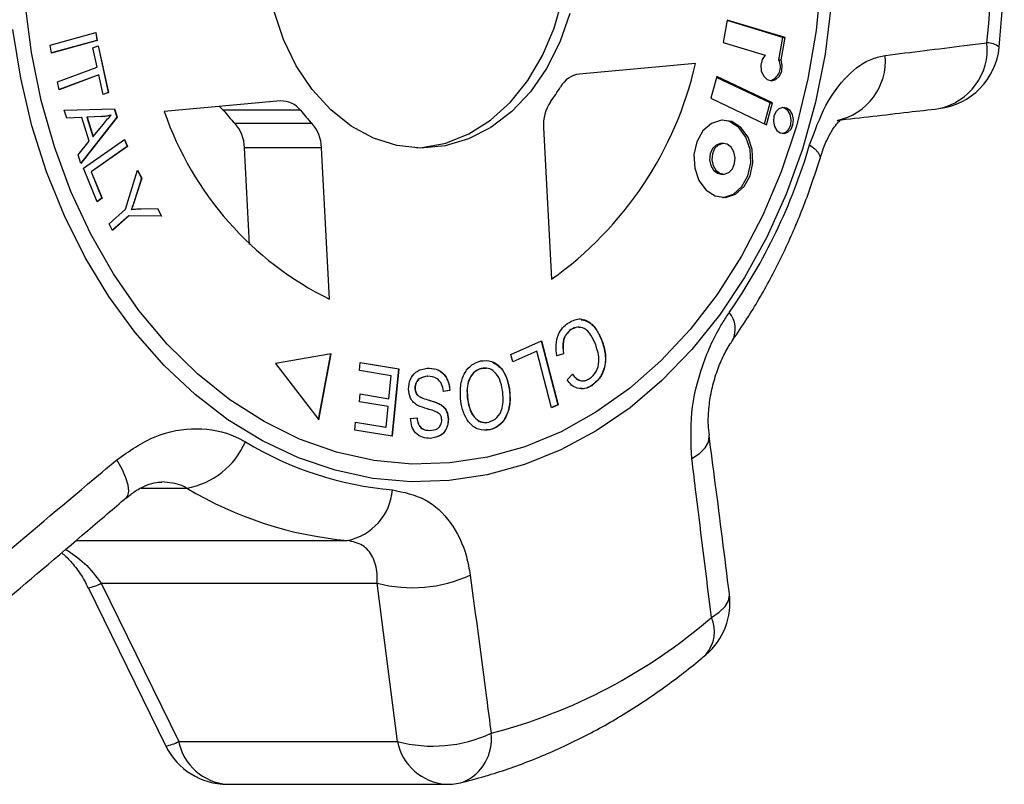
# Model space of a CAD drawing. Extents: x -31 to 588, y 17 to 340.
# Drawn here: x 183 to 211, y 17 to 40 of the extents above; entities that cross this region are included whole.
import ezdxf

# ---------------------------------------------------------------- set-up
doc = ezdxf.new("R2010")
doc.units = 0
doc.layers.get('0').update_dxf_attribs({"linetype": 'CONTINUOUS'})

msp = doc.modelspace()

# ---------------------------------------------------------------- linework, layer by layer
at = {"color": 7, "linetype": 'CONTINUOUS'}
for p, q in [((203.4, 39.639), (203.283, 38.978)), ((205.023, 39.129), (203.397, 39.621)), ((205.087, 39.129), (203.4, 39.639)), ((183.624, 38.904), (184.962, 39.271)), ((184.956, 39.269), (184.993, 39.04)), ((184.962, 39.271), (184.999, 39.04)), ((204.906, 38.472), (205.023, 39.129)), ((204.971, 38.472), (205.087, 39.129)), ((205.023, 39.129), (205.087, 39.129)), ((183.661, 38.673), (183.624, 38.904)), ((184.999, 39.04), (183.661, 38.673)), ((184.993, 39.04), (183.661, 38.675)), ((184.876, 38.829), (185.032, 38.886)), ((185, 38.261), (184.876, 38.829)), ((184.993, 39.04), (184.999, 39.04)), ((185.026, 38.884), (185.322, 37.522)), ((185.032, 38.886), (185.329, 37.522)), ((203.283, 38.978), (204.507, 38.608)), ((183.837, 37.83), (185, 38.261)), ((202.472, 38.368), (199.079, 38.061)), ((204.906, 38.472), (204.971, 38.472)), ((185.049, 38.034), (183.886, 37.602)), ((185.043, 38.034), (183.886, 37.605)), ((185.043, 38.034), (185.049, 38.034)), ((185.173, 37.464), (185.049, 38.034)), ((203.096, 37.99), (202.917, 37.353)), ((204.658, 37.216), (203.088, 37.963)), ((204.723, 37.216), (203.096, 37.99)), ((183.886, 37.602), (183.837, 37.83)), ((185.329, 37.522), (185.173, 37.464)), ((185.322, 37.522), (185.173, 37.466)), ((185.322, 37.522), (185.329, 37.522)), ((190.352, 37.273), (186.959, 36.966)), ((202.917, 37.353), (204.545, 36.578)), ((204.488, 36.605), (204.658, 37.216)), ((204.545, 36.578), (204.723, 37.216)), ((204.658, 37.216), (204.723, 37.216)), ((184.035, 37.003), (185.505, 37.041)), ((184.108, 36.77), (184.035, 37.003)), ((185.13, 36.817), (184.7, 36.801)), ((185.136, 36.817), (184.706, 36.801)), ((185.13, 36.817), (185.136, 36.817)), ((185.4, 36.857), (185.406, 36.857)), ((185.499, 37.041), (185.572, 36.805)), ((185.505, 37.041), (185.579, 36.805)), ((190.932, 37.001), (188.683, 37.001)), ((184.55, 36.792), (184.108, 36.77)), ((184.543, 36.792), (184.108, 36.77)), ((185.572, 36.805), (184.518, 35.456)), ((185.579, 36.805), (184.52, 35.45)), ((184.543, 36.792), (184.55, 36.792)), ((184.766, 36.098), (184.55, 36.792)), ((184.7, 36.801), (184.876, 36.239)), ((184.7, 36.801), (184.706, 36.801)), ((184.706, 36.801), (184.882, 36.239)), ((184.882, 36.239), (185.18, 36.599)), ((185.572, 36.805), (185.579, 36.805)), ((189.016, 36.621), (191.266, 36.621)), ((184.876, 36.239), (184.882, 36.239)), ((198.034, 36.495), (198.269, 32.065)), ((184.442, 35.7), (184.766, 36.098)), ((184.601, 35.308), (185.799, 36.146)), ((185.794, 36.142), (185.878, 35.939)), ((185.799, 36.146), (185.885, 35.939)), ((203.291, 36.033), (203.226, 36.033)), ((184.52, 35.45), (184.442, 35.7)), ((185.878, 35.939), (184.821, 35.2)), ((185.885, 35.939), (184.827, 35.2)), ((185.878, 35.939), (185.885, 35.939)), ((191.552, 35.909), (189.302, 35.909)), ((189.452, 33.081), (189.302, 35.909)), ((191.787, 31.479), (191.552, 35.909)), ((185.002, 34.33), (184.601, 35.308)), ((184.821, 35.2), (185.137, 34.429)), ((184.821, 35.2), (184.827, 35.2)), ((184.827, 35.2), (185.143, 34.429)), ((185.824, 34.11), (186.179, 35.252)), ((186.177, 35.245), (186.296, 35.016)), ((186.179, 35.252), (186.302, 35.016)), ((203.226, 35.138), (203.291, 35.138)), ((186.296, 35.016), (186.107, 34.425)), ((186.302, 35.016), (186.113, 34.425)), ((186.296, 35.016), (186.302, 35.016)), ((185.137, 34.429), (185, 34.334)), ((185.143, 34.429), (185.002, 34.33)), ((185.137, 34.429), (185.143, 34.429)), ((186.107, 34.425), (186.113, 34.425)), ((185.347, 33.687), (185.824, 34.11)), ((185.994, 34.106), (186, 34.106)), ((186.283, 34.122), (186.762, 34.131)), ((186.756, 34.13), (186.873, 33.904)), ((186.762, 34.131), (186.88, 33.904)), ((185.448, 33.493), (185.347, 33.687)), ((185.919, 33.916), (185.446, 33.497)), ((185.925, 33.916), (185.448, 33.493)), ((185.919, 33.916), (185.925, 33.916)), ((186.88, 33.904), (185.925, 33.916)), ((198.835, 30.594), (198.841, 30.594)), ((197.08, 29.869), (197.975, 30.266)), ((197.969, 30.263), (198.455, 28.396)), ((197.975, 30.266), (198.462, 28.396)), ((199.735, 30.279), (199.741, 30.279)), ((197.837, 29.962), (197.137, 29.651)), ((197.843, 29.962), (197.138, 29.648)), ((197.837, 29.962), (197.843, 29.962)), ((198.272, 28.312), (197.843, 29.962)), ((191.834, 29.888), (190.203, 29.605)), ((191.467, 27.969), (191.827, 29.887)), ((191.472, 27.962), (191.834, 29.888)), ((192.659, 29.401), (192.682, 29.633)), ((192.682, 29.633), (193.807, 29.444)), ((192.682, 29.632), (193.8, 29.444)), ((197.138, 29.648), (197.08, 29.869)), ((198.614, 29.886), (198.413, 29.826)), ((198.621, 29.886), (198.42, 29.826)), ((198.614, 29.886), (198.621, 29.886)), ((190.203, 29.605), (191.472, 27.962)), ((193.585, 29.245), (192.659, 29.401)), ((193.8, 29.444), (193.606, 27.477)), ((193.807, 29.444), (193.613, 27.476)), ((193.8, 29.444), (193.807, 29.444)), ((196.368, 29.459), (196.216, 29.459)), ((196.216, 29.459), (196.223, 29.459)), ((193.518, 28.575), (193.585, 29.245)), ((194.649, 29.231), (194.655, 29.231)), ((198.722, 29.123), (198.876, 29.293)), ((194.277, 28.884), (194.283, 28.884)), ((195.295, 28.812), (195.105, 28.785)), ((195.301, 28.812), (195.112, 28.785)), ((195.295, 28.812), (195.301, 28.812)), ((197.033, 28.866), (197.039, 28.866)), ((199.447, 28.962), (199.453, 28.962)), ((192.661, 28.484), (192.684, 28.715)), ((193.495, 28.345), (192.661, 28.484)), ((192.684, 28.715), (193.518, 28.575)), ((192.684, 28.714), (193.512, 28.575)), ((193.512, 28.575), (193.518, 28.575)), ((194.46, 28.609), (194.466, 28.609)), ((195.815, 28.554), (195.821, 28.554)), ((193.436, 27.742), (193.495, 28.345)), ((195.027, 28.403), (195.033, 28.403)), ((198.455, 28.396), (198.271, 28.315)), ((198.462, 28.396), (198.272, 28.312)), ((198.455, 28.396), (198.462, 28.396)), ((194.149, 27.994), (194.341, 28.018)), ((195.249, 27.977), (195.256, 27.977)), ((192.523, 27.659), (192.545, 27.892)), ((193.613, 27.476), (192.523, 27.659)), ((192.545, 27.892), (193.436, 27.742)), ((192.545, 27.891), (193.43, 27.742)), ((193.43, 27.742), (193.436, 27.742)), ((194.711, 27.647), (194.718, 27.647)), ((196.463, 27.666), (196.373, 27.671)), ((196.463, 27.666), (196.469, 27.666)), ((184.739, 23.055), (187.006, 18.428)), ((185.113, 23.185), (193.177, 23.185)), ((185.113, 23.185), (187.379, 18.561)), ((193.767, 18.561), (193.177, 23.185)), ((187.379, 18.561), (193.767, 18.561)), ((188.8, 17.309), (195.188, 17.309))]:
    msp.add_line(p, q, dxfattribs=at)
at = {"color": 8, "linetype": 'CONTINUOUS'}
for p, q in [((186.284, 25.965), (187.615, 25.965)), ((184.383, 24.433), (192.307, 24.433))]:
    msp.add_line(p, q, dxfattribs=at)
at = {"color": 7, "linetype": 'CONTINUOUS', "flags": 128}
for points in [[(194.33, 35.901), (194.487, 35.912), (195.183, 36.045), (195.856, 36.316), (196.489, 36.717), (197.067, 37.24), (197.578, 37.872), (198.009, 38.598), (198.35, 39.402), (198.592, 40.264), (198.732, 41.165), (198.764, 42.082), (198.688, 42.996), (198.507, 43.883), (198.224, 44.724), (197.846, 45.499), (197.382, 46.189), (196.842, 46.779), (196.24, 47.254), (195.589, 47.604), (194.905, 47.82), (194.33, 47.894)], [(206.131, 40.776), (205.997, 39.336), (205.758, 37.92), (205.418, 36.54), (204.978, 35.208), (204.444, 33.937), (203.819, 32.738), (203.11, 31.622), (202.322, 30.6), (201.464, 29.679), (200.543, 28.869), (199.567, 28.177), (198.545, 27.609), (197.486, 27.171), (196.4, 26.866), (195.297, 26.697), (194.186, 26.666), (193.079, 26.773), (191.984, 27.016), (190.912, 27.395), (189.872, 27.905), (188.874, 28.541), (187.927, 29.299), (187.039, 30.171), (186.219, 31.148), (185.474, 32.223), (184.81, 33.386), (184.234, 34.626), (183.751, 35.932), (183.365, 37.291), (183.08, 38.693), (182.898, 40.123)], [(206.435, 40.079), (206.255, 38.643), (205.975, 37.234), (205.596, 35.866), (205.122, 34.549), (204.557, 33.294), (203.906, 32.113), (203.174, 31.016), (202.368, 30.011), (201.494, 29.108), (200.56, 28.313), (199.574, 27.635), (198.544, 27.078), (197.479, 26.648), (196.388, 26.348), (195.281, 26.181), (194.166, 26.147), (193.054, 26.248), (191.954, 26.483), (190.875, 26.849), (189.827, 27.344), (188.818, 27.962), (187.857, 28.7), (186.952, 29.55), (186.111, 30.505), (185.342, 31.558), (184.65, 32.699), (184.041, 33.918), (183.522, 35.206), (183.095, 36.55), (182.766, 37.94), (182.536, 39.364)], [(198.805, 39.827), (198.512, 38.992), (198.125, 38.224), (197.653, 37.543), (197.107, 36.964), (196.499, 36.501), (195.845, 36.164), (195.158, 35.961), (194.456, 35.898), (193.755, 35.975), (193.071, 36.191), (192.421, 36.541), (191.819, 37.016), (191.279, 37.606), (190.815, 38.296), (190.437, 39.071), (190.154, 39.912)], [(204.507, 38.608), (204.421, 38.482), (204.381, 38.32), (204.394, 38.152), (204.459, 38.004), (204.563, 37.904), (204.69, 37.866), (204.817, 37.899), (204.924, 37.997), (204.991, 38.142), (205.007, 38.31), (204.971, 38.472)], [(188.683, 37.001), (188.622, 37.068), (188.574, 37.112)], [(205.061, 36.32), (205.172, 36.359), (205.262, 36.451), (205.32, 36.581), (205.334, 36.73), (205.304, 36.875), (205.234, 36.993), (205.134, 37.068), (205.02, 37.087), (204.909, 37.047), (204.818, 36.956), (204.761, 36.825), (204.747, 36.677), (204.777, 36.532), (204.847, 36.413), (204.947, 36.339), (205.061, 36.32)], [(205.008, 36.321), (205.107, 36.359), (205.198, 36.451), (205.255, 36.581), (205.27, 36.73), (205.24, 36.875), (205.169, 36.993), (205.07, 37.068), (205.008, 37.085)], [(203.35, 34.458), (203.642, 34.553), (203.892, 34.772), (204.069, 35.089), (204.152, 35.467), (204.131, 35.858), (204.009, 36.217), (203.8, 36.5), (203.53, 36.672), (203.231, 36.713), (202.939, 36.619), (202.689, 36.399), (202.512, 36.082), (202.429, 35.705), (202.45, 35.313), (202.572, 34.954), (202.781, 34.672), (203.051, 34.499), (203.35, 34.458)], [(203.258, 34.456), (203.286, 34.458), (203.578, 34.553), (203.827, 34.772), (204.004, 35.089), (204.087, 35.467), (204.067, 35.858), (203.945, 36.217), (203.736, 36.5), (203.466, 36.672), (203.258, 36.715)], [(203.226, 36.033), (203.203, 36.032), (203.073, 35.986), (202.968, 35.88), (202.901, 35.728), (202.884, 35.555), (202.919, 35.386), (203.001, 35.248), (203.117, 35.161), (203.226, 35.138)], [(203.314, 35.139), (203.443, 35.185), (203.549, 35.292), (203.616, 35.443), (203.633, 35.617), (203.597, 35.785), (203.516, 35.923), (203.4, 36.01), (203.267, 36.032), (203.138, 35.986), (203.032, 35.88), (202.965, 35.728), (202.948, 35.555), (202.984, 35.386), (203.065, 35.248), (203.182, 35.161), (203.314, 35.139)]]:
    msp.add_lwpolyline(points, dxfattribs=at)
at = {"color": 8, "linetype": 'CONTINUOUS', "flags": 128}
for points in [[(205.807, 35.988), (205.955, 35.875), (206.056, 35.769), (206.108, 35.675), (206.11, 35.597)], [(202.365, 26.826), (202.588, 26.979), (202.751, 27.141), (202.848, 27.307), (202.876, 27.471), (202.873, 27.506)], [(185.855, 25.686), (185.899, 25.742), (185.927, 25.871), (185.906, 26.047), (185.838, 26.264), (185.724, 26.515), (185.569, 26.79)], [(202.938, 22.187), (203.167, 22.341), (203.335, 22.504), (203.436, 22.672), (203.467, 22.838), (203.464, 22.873)]]:
    msp.add_lwpolyline(points, dxfattribs=at)
at = {"color": 7, "linetype": 'CONTINUOUS'}
for centre, radius, start, end in [((180.654, 41.895), 30.472, 354.4981, 11.5718), ((209.351, 39.038), 2, 276.617, 354.5177), ((192.117, 40.72), 10.619, 305.4032, 347.2006), ((204.526, 38.275), 0.429, 288.4901, 27.3919), ((199.176, 37.333), 0.734, 97.6247, 151.1907), ((192.93, 41.109), 6.565, 324.0172, 328.5866), ((190.391, 36.601), 0.673, 36.4366, 93.3001), ((199.223, 36.574), 1.192, 145.3749, 183.8423), ((196.028, 40.079), 9.588, 198.9433, 243.7502), ((193.271, 40.702), 5.895, 218.8921, 223.8014), ((195.521, 40.702), 5.895, 218.8921, 223.8014), ((188.186, 35.874), 1.117, 1.7925, 42.0001), ((190.436, 35.874), 1.117, 1.7925, 42.0001), ((189.204, 40.936), 17.324, 325.3654, 343.4052), ((187.225, 28.22), 2.289, 279.8213, 336.6957), ((194.511, 35.915), 10.043, 238.9228, 264.9175), ((193.279, 35.362), 10.972, 238.9228, 264.9175), ((191.986, 26.041), 1.64, 281.2717, 355.5019), ((194.207, 27.099), 4.047, 255.2568, 294.6342), ((201.48, 22.621), 2, 310.3539, 7.2173), ((192.486, 34.24), 15.954, 284.5879, 310.9312), ((194.805, 22.452), 4.027, 255.0502, 294.9512), ((188.8, 19.309), 2, 206.1557, 270), ((195.188, 19.309), 2, 270, 284.0581)]:
    msp.add_arc(centre, radius, start, end, dxfattribs=at)
at = {"color": 8, "linetype": 'CONTINUOUS'}
for centre, radius, start, end in [((209.217, 38.792), 1.778, 281.71, 5.8567), ((210.976, 38.383), 0.591, 51.7668, 89.0025), ((206.248, 38.441), 1.771, 281.6915, 5.2299), ((202.899, 30.613), 0.736, 333.6241, 40.4602), ((184.588, 24.087), 1.044, 278.2301, 300.2041), ((202.019, 21.767), 1.01, 318.4012, 24.5631), ((195.156, 18.626), 1.359, 292.3724, 7.3847), ((186.838, 19.485), 1.07, 278.9715, 300.3732), ((188.916, 18.874), 1.569, 191.4942, 265.7339), ((195.304, 18.874), 1.569, 191.4942, 265.7339)]:
    msp.add_arc(centre, radius, start, end, dxfattribs=at)
at = {"color": 7, "linetype": 'CONTINUOUS'}
for points, knots in [([(211.342, 38.847), (211.369, 39.157), (211.446, 40.046), (211.5, 41.521), (211.474, 43.268), (211.351, 45.008), (211.145, 46.682), (210.939, 47.763), (210.841, 48.277)], [0, 0, 0, 0, 0.098476, 0.282057, 0.465674, 0.649315, 0.832986, 1, 1, 1, 1]), ([(208.011, 38.603), (208.781, 38.699), (209.774, 38.824), (210.764, 38.946), (210.986, 38.974)], [0, 0, 0, 0, 0.775381, 1, 1, 1, 1]), ([(205.807, 35.988), (205.953, 36.389), (206.244, 37.187), (206.897, 38.061), (207.51, 38.499), (207.89, 38.578), (208.011, 38.603)], [0, 0, 0, 0, 0.288696, 0.574271, 0.863721, 1, 1, 1, 1]), ([(185.4, 36.857), (185.35, 36.846), (185.26, 36.826), (185.17, 36.82), (185.13, 36.817)], [0, 0, 0, 0, 0.559976, 1, 1, 1, 1]), ([(185.406, 36.857), (185.356, 36.846), (185.267, 36.826), (185.176, 36.82), (185.136, 36.817)], [0, 0, 0, 0, 0.559976, 1, 1, 1, 1]), ([(185.18, 36.599), (185.221, 36.649), (185.295, 36.738), (185.372, 36.821), (185.406, 36.857)], [0, 0, 0, 0, 0.56001, 1, 1, 1, 1]), ([(206.607, 36.707), (207.303, 36.788), (208.297, 36.902), (209.283, 37.017), (209.579, 37.051)], [0, 0, 0, 0, 0.700006, 1, 1, 1, 1]), ([(206.114, 35.593), (206.143, 35.689), (206.217, 35.933), (206.366, 36.251), (206.525, 36.512), (206.661, 36.678), (206.738, 36.741), (206.736, 36.739), (206.735, 36.738)], [0, 0, 0, 0, 0.130358, 0.330029, 0.518995, 0.691161, 0.877574, 1, 1, 1, 1]), ([(203.562, 30.292), (203.701, 30.495), (204.091, 31.069), (204.674, 32.074), (205.282, 33.32), (205.758, 34.5), (206.006, 35.275), (206.11, 35.597)], [0, 0, 0, 0, 0.128595, 0.36291, 0.59743, 0.832225, 1, 1, 1, 1]), ([(186.107, 34.425), (186.087, 34.365), (186.051, 34.257), (186.011, 34.153), (185.994, 34.106)], [0, 0, 0, 0, 0.559983, 1, 1, 1, 1]), ([(186.113, 34.425), (186.093, 34.365), (186.057, 34.257), (186.018, 34.153), (186, 34.106)], [0, 0, 0, 0, 0.5599828, 1, 1, 1, 1]), ([(186, 34.106), (186.053, 34.111), (186.147, 34.118), (186.241, 34.121), (186.283, 34.122)], [0, 0, 0, 0, 0.559998, 1, 1, 1, 1]), ([(202.365, 26.826), (202.344, 27.268), (202.301, 28.157), (202.643, 29.563), (203.086, 30.534), (203.39, 30.988), (203.458, 31.09)], [0, 0, 0, 0, 0.303776, 0.611412, 0.912925, 1, 1, 1, 1]), ([(198.42, 29.826), (198.407, 29.932), (198.382, 30.144), (198.451, 30.437), (198.583, 30.655), (198.694, 30.741), (198.749, 30.784)], [0, 0, 0, 0, 0.2802253, 0.5595574, 0.7796273, 1, 1, 1, 1]), ([(198.749, 30.784), (198.855, 30.842), (199.066, 30.957), (199.387, 30.831), (199.605, 30.577), (199.696, 30.379), (199.741, 30.279)], [0, 0, 0, 0, 0.2800009, 0.5581026, 0.7789127, 1, 1, 1, 1]), ([(199.137, 30.881), (199.224, 30.862), (199.4, 30.823), (199.598, 30.574), (199.689, 30.378), (199.735, 30.279)], [0, 0, 0, 0, 0.328559, 0.664069, 1, 1, 1, 1]), ([(198.835, 30.594), (198.784, 30.553), (198.683, 30.469), (198.576, 30.211), (198.6, 30.009), (198.614, 29.886)], [0, 0, 0, 0, 0.280859, 0.561164, 1, 1, 1, 1]), ([(198.841, 30.594), (198.79, 30.553), (198.689, 30.469), (198.582, 30.211), (198.606, 30.009), (198.621, 29.886)], [0, 0, 0, 0, 0.280859, 0.561164, 1, 1, 1, 1]), ([(199.108, 30.647), (199.079, 30.655), (198.986, 30.68), (198.897, 30.63), (198.835, 30.594)], [0, 0, 0, 0, 0.302623, 1, 1, 1, 1]), ([(199.558, 30.157), (199.516, 30.251), (199.433, 30.44), (199.248, 30.642), (199.027, 30.685), (198.903, 30.625), (198.841, 30.594)], [0, 0, 0, 0, 0.2811191, 0.5603725, 0.7798936, 1, 1, 1, 1]), ([(199.735, 30.279), (199.777, 30.145), (199.862, 29.878), (199.828, 29.461), (199.668, 29.143), (199.52, 29.023), (199.447, 28.962)], [0, 0, 0, 0, 0.2804705, 0.5594774, 0.7795745, 1, 1, 1, 1]), ([(199.741, 30.279), (199.784, 30.145), (199.869, 29.878), (199.834, 29.461), (199.674, 29.143), (199.527, 29.023), (199.453, 28.962)], [0, 0, 0, 0, 0.280471, 0.559477, 0.779574, 1, 1, 1, 1]), ([(202.879, 27.505), (202.867, 27.605), (202.838, 27.839), (202.855, 28.282), (202.929, 28.783), (203.062, 29.284), (203.243, 29.743), (203.42, 30.088), (203.528, 30.236), (203.563, 30.284)], [0, 0, 0, 0, 0.120573, 0.281736, 0.446624, 0.608824, 0.767879, 0.924861, 1, 1, 1, 1]), ([(199.379, 29.164), (199.45, 29.223), (199.591, 29.341), (199.69, 29.735), (199.608, 29.997), (199.558, 30.157)], [0, 0, 0, 0, 0.280411, 0.559608, 1, 1, 1, 1]), ([(195.618, 28.508), (195.608, 28.653), (195.587, 28.945), (195.713, 29.335), (195.937, 29.584), (196.106, 29.647), (196.191, 29.679)], [0, 0, 0, 0, 0.280342, 0.559523, 0.779643, 1, 1, 1, 1]), ([(196.191, 29.679), (196.302, 29.688), (196.523, 29.706), (196.801, 29.495), (196.971, 29.194), (197.016, 28.976), (197.039, 28.866)], [0, 0, 0, 0, 0.279596, 0.558774, 0.779298, 1, 1, 1, 1]), ([(196.511, 29.664), (196.613, 29.606), (196.795, 29.504), (196.964, 29.192), (197.01, 28.975), (197.033, 28.866)], [0, 0, 0, 0, 0.387531, 0.693641, 1, 1, 1, 1]), ([(194.09, 28.858), (194.101, 28.956), (194.123, 29.153), (194.33, 29.412), (194.524, 29.446), (194.643, 29.466)], [0, 0, 0, 0, 0.279839, 0.55996, 1, 1, 1, 1]), ([(194.636, 29.466), (194.723, 29.463), (194.897, 29.458), (195.124, 29.319), (195.264, 29.078), (195.284, 28.901), (195.295, 28.812)], [0, 0, 0, 0, 0.281037, 0.560148, 0.779951, 1, 1, 1, 1]), ([(194.643, 29.466), (194.73, 29.463), (194.904, 29.458), (195.131, 29.319), (195.27, 29.078), (195.291, 28.901), (195.301, 28.812)], [0, 0, 0, 0, 0.281037, 0.560148, 0.779951, 1, 1, 1, 1]), ([(196.216, 29.459), (196.135, 29.425), (195.972, 29.359), (195.829, 29.093), (195.789, 28.812), (195.806, 28.64), (195.815, 28.554)], [0, 0, 0, 0, 0.2791998, 0.5582922, 0.7788574, 1, 1, 1, 1]), ([(196.223, 29.459), (196.141, 29.425), (195.978, 29.359), (195.835, 29.093), (195.795, 28.812), (195.813, 28.64), (195.821, 28.554)], [0, 0, 0, 0, 0.2792, 0.558292, 0.778857, 1, 1, 1, 1]), ([(196.835, 28.823), (196.815, 28.928), (196.776, 29.137), (196.616, 29.366), (196.417, 29.48), (196.287, 29.466), (196.223, 29.459)], [0, 0, 0, 0, 0.280598, 0.559798, 0.779801, 1, 1, 1, 1]), ([(194.649, 29.231), (194.563, 29.22), (194.434, 29.203), (194.317, 29.07), (194.281, 28.968), (194.278, 28.912), (194.277, 28.884)], [0, 0, 0, 0, 0.499181, 0.748655, 0.874377, 1, 1, 1, 1]), ([(194.655, 29.231), (194.569, 29.22), (194.44, 29.203), (194.324, 29.07), (194.288, 28.968), (194.285, 28.912), (194.283, 28.884)], [0, 0, 0, 0, 0.499181, 0.748655, 0.874377, 1, 1, 1, 1]), ([(195.112, 28.785), (195.1, 28.862), (195.075, 29.016), (194.903, 29.205), (194.749, 29.221), (194.655, 29.231)], [0, 0, 0, 0, 0.280972, 0.56012, 1, 1, 1, 1]), ([(199.453, 28.962), (199.384, 28.924), (199.245, 28.848), (199.03, 28.864), (198.85, 28.964), (198.764, 29.07), (198.722, 29.123)], [0, 0, 0, 0, 0.280111, 0.559452, 0.779567, 1, 1, 1, 1]), ([(198.87, 29.293), (198.908, 29.247), (198.984, 29.156), (199.115, 29.088), (199.196, 29.101), (199.226, 29.106)], [0, 0, 0, 0, 0.388835, 0.775722, 1, 1, 1, 1]), ([(198.876, 29.293), (198.914, 29.247), (198.991, 29.155), (199.131, 29.088), (199.267, 29.1), (199.342, 29.143), (199.379, 29.164)], [0, 0, 0, 0, 0.280483, 0.55956, 0.77956, 1, 1, 1, 1]), ([(194.357, 28.38), (194.317, 28.406), (194.236, 28.459), (194.12, 28.613), (194.101, 28.765), (194.09, 28.858)], [0, 0, 0, 0, 0.281429, 0.562064, 1, 1, 1, 1]), ([(194.277, 28.884), (194.28, 28.848), (194.287, 28.775), (194.352, 28.667), (194.419, 28.631), (194.46, 28.609)], [0, 0, 0, 0, 0.279943, 0.559839, 1, 1, 1, 1]), ([(194.283, 28.884), (194.287, 28.848), (194.294, 28.775), (194.358, 28.667), (194.425, 28.631), (194.466, 28.609)], [0, 0, 0, 0, 0.279943, 0.559839, 1, 1, 1, 1]), ([(196.437, 27.888), (196.52, 27.923), (196.687, 27.992), (196.882, 28.345), (196.853, 28.641), (196.835, 28.823)], [0, 0, 0, 0, 0.280207, 0.559769, 1, 1, 1, 1]), ([(197.033, 28.866), (197.046, 28.718), (197.072, 28.421), (196.946, 28.023), (196.724, 27.757), (196.55, 27.696), (196.463, 27.666)], [0, 0, 0, 0, 0.280573, 0.559581, 0.779586, 1, 1, 1, 1]), ([(197.039, 28.866), (197.052, 28.718), (197.078, 28.421), (196.952, 28.023), (196.73, 27.757), (196.556, 27.696), (196.469, 27.666)], [0, 0, 0, 0, 0.280573, 0.559581, 0.779586, 1, 1, 1, 1]), ([(199.447, 28.962), (199.377, 28.92), (199.265, 28.853), (199.144, 28.871), (199.098, 28.878)], [0, 0, 0, 0, 0.621899, 1, 1, 1, 1]), ([(194.46, 28.609), (194.524, 28.586), (194.63, 28.547), (194.78, 28.505), (194.906, 28.466), (194.987, 28.424), (195.027, 28.403)], [0, 0, 0, 0, 0.339977, 0.560074, 0.780138, 1, 1, 1, 1]), ([(194.466, 28.609), (194.53, 28.586), (194.637, 28.547), (194.786, 28.505), (194.913, 28.466), (194.993, 28.424), (195.033, 28.403)], [0, 0, 0, 0, 0.339977, 0.560074, 0.780138, 1, 1, 1, 1]), ([(196.469, 27.666), (196.356, 27.657), (196.131, 27.639), (195.849, 27.859), (195.682, 28.172), (195.639, 28.396), (195.618, 28.508)], [0, 0, 0, 0, 0.279578, 0.558564, 0.779098, 1, 1, 1, 1]), ([(195.815, 28.554), (195.835, 28.447), (195.876, 28.233), (196.029, 27.993), (196.185, 27.885), (196.268, 27.888), (196.285, 27.889)], [0, 0, 0, 0, 0.335401, 0.669019, 0.931691, 1, 1, 1, 1]), ([(195.821, 28.554), (195.842, 28.447), (195.882, 28.234), (196.035, 27.988), (196.238, 27.868), (196.371, 27.881), (196.437, 27.888)], [0, 0, 0, 0, 0.280768, 0.560044, 0.77993, 1, 1, 1, 1]), ([(195.001, 28.129), (194.944, 28.163), (194.829, 28.233), (194.606, 28.28), (194.451, 28.342), (194.357, 28.38)], [0, 0, 0, 0, 0.2788829, 0.5594993, 1, 1, 1, 1]), ([(195.027, 28.403), (195.061, 28.378), (195.128, 28.327), (195.224, 28.188), (195.24, 28.057), (195.249, 27.977)], [0, 0, 0, 0, 0.281262, 0.561915, 1, 1, 1, 1]), ([(195.033, 28.403), (195.067, 28.378), (195.135, 28.327), (195.23, 28.188), (195.246, 28.057), (195.256, 27.977)], [0, 0, 0, 0, 0.281262, 0.561915, 1, 1, 1, 1]), ([(194.73, 27.416), (194.653, 27.421), (194.501, 27.429), (194.301, 27.55), (194.178, 27.761), (194.158, 27.916), (194.149, 27.994)], [0, 0, 0, 0, 0.280832, 0.560218, 0.779906, 1, 1, 1, 1]), ([(194.335, 28.018), (194.345, 27.954), (194.365, 27.827), (194.502, 27.658), (194.632, 27.652), (194.711, 27.647)], [0, 0, 0, 0, 0.280971, 0.560185, 1, 1, 1, 1]), ([(194.341, 28.018), (194.351, 27.954), (194.372, 27.827), (194.509, 27.658), (194.638, 27.652), (194.718, 27.647)], [0, 0, 0, 0, 0.280971, 0.560185, 1, 1, 1, 1]), ([(194.718, 27.647), (194.797, 27.654), (194.917, 27.663), (195.024, 27.785), (195.059, 27.877), (195.061, 27.928), (195.062, 27.954)], [0, 0, 0, 0, 0.499304, 0.748913, 0.874472, 1, 1, 1, 1]), ([(195.249, 27.977), (195.245, 27.915), (195.237, 27.791), (195.162, 27.627), (194.997, 27.457), (194.836, 27.433), (194.723, 27.416)], [0, 0, 0, 0, 0.187033, 0.374096, 0.561139, 1, 1, 1, 1]), ([(195.256, 27.977), (195.251, 27.915), (195.243, 27.791), (195.168, 27.627), (195.004, 27.457), (194.842, 27.433), (194.73, 27.416)], [0, 0, 0, 0, 0.187033, 0.374096, 0.561139, 1, 1, 1, 1]), ([(195.062, 27.954), (195.059, 27.992), (195.052, 28.059), (195.016, 28.107), (195.001, 28.129)], [0, 0, 0, 0, 0.559384, 1, 1, 1, 1]), ([(185.569, 26.79), (185.936, 27.045), (186.673, 27.559), (187.916, 27.771), (188.804, 27.598), (189.231, 27.366), (189.327, 27.314)], [0, 0, 0, 0, 0.303776, 0.611412, 0.912925, 1, 1, 1, 1]), ([(203.463, 22.873), (203.328, 23.952), (203.134, 25.493), (202.93, 27.038), (202.869, 27.502)], [0, 0, 0, 0, 0.700252, 1, 1, 1, 1]), ([(181.787, 23.605), (182.765, 24.429), (184.026, 25.492), (185.286, 26.552), (185.569, 26.79)], [0, 0, 0, 0, 0.77538, 1, 1, 1, 1]), ([(202.938, 22.187), (202.79, 23.386), (202.599, 24.931), (202.408, 26.479), (202.365, 26.826)], [0, 0, 0, 0, 0.77538, 1, 1, 1, 1]), ([(185.86, 25.68), (185.942, 25.748), (186.138, 25.911), (186.443, 26.058), (186.721, 26.137), (186.84, 26.136), (186.889, 26.136)], [0, 0, 0, 0, 0.21678, 0.514596, 0.800337, 1, 1, 1, 1]), ([(193.621, 25.912), (193.952, 25.843), (194.611, 25.707), (195.357, 24.999), (195.759, 24.183), (195.861, 23.605), (195.893, 23.42)], [0, 0, 0, 0, 0.288696, 0.574271, 0.863721, 1, 1, 1, 1]), ([(182.089, 22.484), (182.97, 23.231), (184.228, 24.298), (185.479, 25.367), (185.854, 25.688)], [0, 0, 0, 0, 0.700288, 1, 1, 1, 1]), ([(193.177, 23.185), (193.178, 23.277), (193.181, 23.561), (193.069, 23.965), (192.781, 24.327), (192.463, 24.398), (192.307, 24.433)], [0, 0, 0, 0, 0.14425, 0.443471, 0.725512, 1, 1, 1, 1]), ([(183.957, 24.072), (184, 24.038), (184.138, 23.928), (184.375, 23.652), (184.597, 23.338), (184.698, 23.119), (184.73, 23.05)], [0, 0, 0, 0, 0.148757, 0.480839, 0.837906, 1, 1, 1, 1]), ([(195.893, 23.42), (196.053, 22.226), (196.258, 20.687), (196.459, 19.147), (196.504, 18.801)], [0, 0, 0, 0, 0.775381, 1, 1, 1, 1]), ([(195.673, 17.369), (195.924, 17.436), (196.622, 17.622), (197.749, 18.02), (199.04, 18.596), (200.296, 19.286), (201.492, 20.074), (202.307, 20.702), (202.722, 21.052), (202.775, 21.097)], [0, 0, 0, 0, 0.098786, 0.274885, 0.451281, 0.628185, 0.805644, 0.975097, 1, 1, 1, 1])]:
    msp.add_open_spline(points, degree=3, knots=knots, dxfattribs=at)
at = {"color": 8, "linetype": 'CONTINUOUS'}
for points, knots in [([(187.615, 25.965), (187.569, 25.99), (187.359, 26.104), (187.096, 26.126), (186.891, 26.143)], [0, 0, 0, 0, 0.2231041, 1, 1, 1, 1]), ([(184.078, 24.174), (184.268, 24.047), (184.665, 23.783), (184.96, 23.389), (185.113, 23.185)], [0, 0, 0, 0, 0.481503, 1, 1, 1, 1])]:
    msp.add_open_spline(points, degree=3, knots=knots, dxfattribs=at)

doc.saveas('drawing.dxf')
